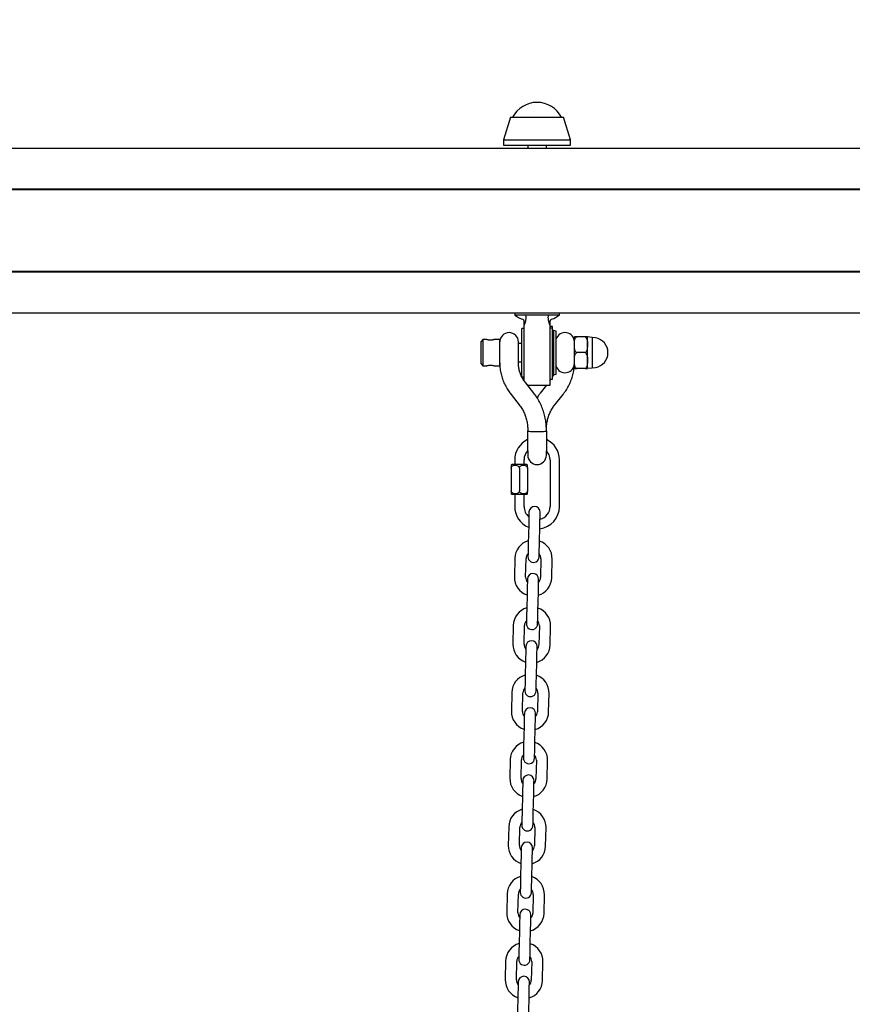
# Model space of a CAD drawing. Units: millimetres. Extents: x 5 to 1916, y 85 to 1872.
# Drawn here: x 1369 to 1414, y 1700 to 1753 of the extents above; entities that cross this region are included whole.
import ezdxf

# ---------------------------------------------------------------- set-up
doc = ezdxf.new("R2010")
doc.units = ezdxf.units.MM
doc.header["$LTSCALE"] = 100
doc.styles.add('SLDTEXTSTYLE0', font='TXT', dxfattribs={"width": 0.75})
doc.dimstyles.new('SLDDIMSTYLE2', dxfattribs={"dimtxt": 15.875, "dimasz": 25, "dimexe": 0, "dimexo": 0.0625, "dimgap": 3.96875, "dimtad": 0, "dimtih": 1, "dimtoh": 1, "dimdec": 0, "dimrnd": 1e-09, "dimzin": 12, "dimdsep": 46, "dimtxsty": 'SLDTEXTSTYLE0', "dimsah": 1, "dimcen": 0.09, "dimadec": 0, "dimazin": 3, "dimtfac": 1, "dimtdec": 0, "dimtmove": 0, "dimatfit": 0, "dimfxl": 0, "dimfrac": 2, "dimtolj": 1, "dimtzin": 12, "dimarcsym": 0})

# ---------------------------------------------------------------- blocks, each defined once
blk = doc.blocks.new('_D_13')
at = {"color": 7, "linetype": 'Continuous', "lineweight": 18}
for p, q in [((1469.869, 1759.537), (1469.869, 1872.393)), ((1519.869, 1759.702), (1519.869, 1872.393)), ((1469.869, 1852.393), (1369.869, 1852.393)), ((1519.869, 1852.393), (1619.869, 1852.393))]:
    blk.add_line(p, q, dxfattribs=at)
for points in [[(1469.869, 1852.393), (1444.869, 1856.393), (1444.869, 1848.393)], [(1519.869, 1852.393), (1544.869, 1848.393), (1544.869, 1856.393)]]:
    blk.add_solid(points, dxfattribs=at)
at = {"color": 7, "linetype": 'Continuous', "lineweight": 18, "insert": (1483.139, 1860.245), "char_height": 15.875, "attachment_point": 1, "style": 'SLDTEXTSTYLE0'}
blk.add_mtext('50', dxfattribs=at)

msp = doc.modelspace()

# ---------------------------------------------------------------- linework, layer by layer
at = {"color": 7, "linetype": 'Continuous', "lineweight": 25}
for p, q in [((1395.443, 1747.675), (1395.068, 1746.475)), ((1395.443, 1747.675), (1398.294, 1747.675)), ((1398.669, 1746.475), (1398.294, 1747.675)), ((1395.068, 1746.475), (1395.068, 1746.175)), ((1395.068, 1746.475), (1398.669, 1746.475)), ((1398.669, 1746.175), (1398.669, 1746.475)), ((1553.003, 1746.01), (1281.586, 1746.01)), ((1395.068, 1746.175), (1398.669, 1746.175)), ((1396.369, 1746.175), (1396.369, 1746.01)), ((1397.368, 1746.01), (1397.368, 1746.175)), ((1553.969, 1743.823), (1281.586, 1743.823)), ((1553.976, 1743.789), (1281.586, 1743.789)), ((1553.978, 1743.779), (1281.586, 1743.779)), ((1551.369, 1739.405), (1281.586, 1739.405)), ((1551.369, 1739.396), (1281.586, 1739.396)), ((1551.369, 1739.362), (1281.586, 1739.362)), ((1551.369, 1737.175), (1281.586, 1737.175)), ((1395.669, 1737.175), (1395.669, 1737.065)), ((1398.068, 1737.065), (1395.669, 1737.065)), ((1398.068, 1737.065), (1398.068, 1737.175)), ((1396.169, 1736.633), (1396.169, 1736.688)), ((1396.169, 1733.563), (1396.169, 1736.527)), ((1397.568, 1736.625), (1397.568, 1736.686)), ((1397.568, 1733.305), (1397.568, 1736.527)), ((1397.689, 1736.462), (1397.568, 1736.462)), ((1397.689, 1736.395), (1397.689, 1736.462)), ((1397.689, 1736.369), (1397.689, 1736.395)), ((1396.169, 1736.355), (1396.044, 1736.355)), ((1396.044, 1733.755), (1396.044, 1736.355)), ((1397.689, 1736.369), (1397.568, 1736.369)), ((1397.689, 1733.629), (1397.689, 1736.369)), ((1397.699, 1736.165), (1397.689, 1736.165)), ((1397.763, 1736.25), (1397.699, 1736.25)), ((1397.699, 1733.86), (1397.699, 1736.25)), ((1397.893, 1736.215), (1397.763, 1736.25)), ((1397.763, 1733.86), (1397.763, 1736.25)), ((1397.893, 1733.895), (1397.893, 1736.215)), ((1398.871, 1735.48), (1398.871, 1735.905)), ((1399.446, 1735.905), (1398.996, 1735.905)), ((1399.571, 1735.48), (1399.571, 1735.905)), ((1399.821, 1735.873), (1399.571, 1735.895)), ((1399.997, 1735.845), (1399.821, 1735.873)), ((1399.821, 1735.873), (1399.821, 1734.237)), ((1393.966, 1735.755), (1393.866, 1735.655)), ((1393.866, 1735.055), (1393.866, 1735.655)), ((1394.169, 1735.755), (1393.966, 1735.755)), ((1393.966, 1735.755), (1393.966, 1735.055)), ((1394.866, 1735.755), (1394.565, 1735.755)), ((1394.866, 1735.055), (1394.866, 1735.755)), ((1395.871, 1734.482), (1395.871, 1735.628)), ((1396.044, 1735.555), (1395.871, 1735.555)), ((1398.871, 1734.63), (1398.871, 1735.48)), ((1399.571, 1734.63), (1399.571, 1735.48)), ((1393.866, 1734.455), (1393.866, 1735.055)), ((1393.966, 1735.055), (1393.966, 1734.355)), ((1394.866, 1734.355), (1394.866, 1735.055)), ((1399.446, 1735.055), (1398.996, 1735.055)), ((1393.866, 1734.455), (1393.966, 1734.355)), ((1393.966, 1734.355), (1394.168, 1734.355)), ((1394.564, 1734.355), (1394.866, 1734.355)), ((1394.869, 1734.518), (1394.869, 1734.486)), ((1395.869, 1734.486), (1395.869, 1734.518)), ((1395.871, 1734.555), (1396.044, 1734.555)), ((1398.871, 1734.205), (1398.871, 1734.63)), ((1399.571, 1734.205), (1399.571, 1734.63)), ((1399.821, 1734.237), (1399.997, 1734.265)), ((1396.044, 1733.755), (1396.169, 1733.755)), ((1397.689, 1733.945), (1397.699, 1733.945)), ((1397.699, 1733.86), (1397.763, 1733.86)), ((1397.763, 1733.86), (1397.893, 1733.895)), ((1399.446, 1734.205), (1398.996, 1734.205)), ((1399.571, 1734.215), (1399.821, 1734.237)), ((1396.7, 1732.878), (1396.261, 1733.433)), ((1396.363, 1733.305), (1397.568, 1733.305)), ((1397.374, 1733.305), (1397.037, 1732.878)), ((1397.568, 1733.629), (1397.689, 1733.629)), ((1395.477, 1732.813), (1395.916, 1732.257)), ((1397.821, 1732.257), (1398.26, 1732.813)), ((1396.369, 1730.915), (1396.369, 1730.859)), ((1396.453, 1730.841), (1396.515, 1730.836)), ((1396.869, 1730.826), (1396.966, 1730.827)), ((1397.222, 1730.836), (1397.285, 1730.841)), ((1397.368, 1730.859), (1397.359, 1730.853)), ((1397.368, 1730.859), (1397.368, 1730.915)), ((1396.369, 1729.787), (1396.369, 1729.555)), ((1397.368, 1729.555), (1397.368, 1729.787)), ((1395.918, 1729.055), (1395.51, 1729.055)), ((1395.669, 1729.305), (1395.669, 1729.055)), ((1396.327, 1729.055), (1395.918, 1729.055)), ((1396.169, 1729.055), (1396.169, 1729.305)), ((1397.568, 1729.305), (1397.568, 1726.805)), ((1398.068, 1726.805), (1398.068, 1729.305)), ((1395.478, 1728.855), (1395.478, 1727.655)), ((1395.918, 1728.855), (1395.918, 1727.655)), ((1396.358, 1728.855), (1396.358, 1727.655)), ((1395.918, 1727.455), (1395.51, 1727.455)), ((1395.669, 1727.455), (1395.669, 1726.805)), ((1396.327, 1727.455), (1395.918, 1727.455)), ((1396.169, 1726.805), (1396.169, 1727.455)), ((1396.419, 1725.815), (1396.396, 1724.815)), ((1396.996, 1724.802), (1397.019, 1725.801)), ((1395.678, 1724.032), (1395.655, 1723.032)), ((1396.255, 1723.018), (1396.278, 1724.018)), ((1397.078, 1723.999), (1397.055, 1723)), ((1397.655, 1722.986), (1397.678, 1723.986)), ((1396.337, 1722.216), (1396.314, 1721.216)), ((1396.914, 1721.202), (1396.937, 1722.202)), ((1395.596, 1720.432), (1395.573, 1719.433)), ((1396.173, 1719.419), (1396.196, 1720.419)), ((1396.995, 1720.4), (1396.972, 1719.401)), ((1397.572, 1719.387), (1397.595, 1720.387)), ((1396.254, 1718.617), (1396.231, 1717.617)), ((1396.831, 1717.603), (1396.854, 1718.603)), ((1395.513, 1716.833), (1395.49, 1715.834)), ((1396.09, 1715.82), (1396.113, 1716.82)), ((1396.913, 1716.801), (1396.89, 1715.802)), ((1397.49, 1715.788), (1397.513, 1716.788)), ((1396.172, 1715.018), (1396.149, 1714.018)), ((1396.749, 1714.004), (1396.772, 1715.004)), ((1395.431, 1713.234), (1395.408, 1712.235)), ((1396.008, 1712.221), (1396.031, 1713.221)), ((1396.83, 1713.202), (1396.807, 1712.203)), ((1397.407, 1712.189), (1397.43, 1713.189)), ((1396.089, 1711.419), (1396.066, 1710.419)), ((1396.666, 1710.405), (1396.689, 1711.405)), ((1395.348, 1709.635), (1395.325, 1708.636)), ((1395.925, 1708.622), (1395.948, 1709.622)), ((1396.748, 1709.603), (1396.725, 1708.604)), ((1397.325, 1708.59), (1397.348, 1709.589)), ((1396.007, 1707.82), (1395.984, 1706.82)), ((1396.584, 1706.806), (1396.607, 1707.806)), ((1395.266, 1706.036), (1395.243, 1705.037)), ((1395.843, 1705.023), (1395.866, 1706.023)), ((1396.665, 1706.004), (1396.642, 1705.004)), ((1397.242, 1704.991), (1397.265, 1705.99)), ((1395.924, 1704.221), (1395.901, 1703.221)), ((1396.501, 1703.207), (1396.524, 1704.207)), ((1395.183, 1702.437), (1395.16, 1701.437)), ((1395.76, 1701.424), (1395.783, 1702.423)), ((1396.583, 1702.405), (1396.56, 1701.405)), ((1397.16, 1701.392), (1397.183, 1702.391)), ((1395.842, 1700.622), (1395.819, 1699.622)), ((1396.419, 1699.608), (1396.442, 1700.608))]:
    msp.add_line(p, q, dxfattribs=at)
at = {"color": 7, "linetype": 'Continuous', "lineweight": 25, "flags": 128}
for points in [[(1396.435, 1726.515), (1396.435, 1726.501), (1396.434, 1726.462), (1396.433, 1726.397), (1396.431, 1726.31), (1396.428, 1726.204), (1396.426, 1726.083), (1396.422, 1725.952), (1396.419, 1725.815)], [(1397.019, 1725.801), (1397.022, 1725.938), (1397.025, 1726.069), (1397.028, 1726.19), (1397.031, 1726.296), (1397.033, 1726.383), (1397.034, 1726.448), (1397.035, 1726.488), (1397.035, 1726.501)], [(1396.396, 1724.815), (1396.393, 1724.679), (1396.39, 1724.547), (1396.388, 1724.426), (1396.385, 1724.32), (1396.383, 1724.233), (1396.382, 1724.169), (1396.381, 1724.129), (1396.38, 1724.115)], [(1396.98, 1724.102), (1396.981, 1724.115), (1396.981, 1724.155), (1396.983, 1724.22), (1396.985, 1724.307), (1396.987, 1724.413), (1396.99, 1724.534), (1396.993, 1724.665), (1396.996, 1724.802)], [(1396.353, 1722.916), (1396.353, 1722.902), (1396.352, 1722.863), (1396.35, 1722.798), (1396.348, 1722.711), (1396.346, 1722.605), (1396.343, 1722.484), (1396.34, 1722.353), (1396.337, 1722.216)], [(1396.937, 1722.202), (1396.94, 1722.339), (1396.943, 1722.47), (1396.946, 1722.591), (1396.948, 1722.697), (1396.95, 1722.784), (1396.952, 1722.849), (1396.952, 1722.889), (1396.953, 1722.902)], [(1396.314, 1721.216), (1396.311, 1721.08), (1396.308, 1720.948), (1396.305, 1720.827), (1396.303, 1720.721), (1396.301, 1720.634), (1396.299, 1720.57), (1396.298, 1720.53), (1396.298, 1720.516)], [(1396.898, 1720.503), (1396.898, 1720.516), (1396.899, 1720.556), (1396.9, 1720.621), (1396.902, 1720.708), (1396.905, 1720.814), (1396.908, 1720.935), (1396.911, 1721.066), (1396.914, 1721.202)], [(1396.27, 1719.317), (1396.27, 1719.303), (1396.269, 1719.263), (1396.268, 1719.199), (1396.266, 1719.112), (1396.263, 1719.006), (1396.26, 1718.885), (1396.257, 1718.753), (1396.254, 1718.617)], [(1396.854, 1718.603), (1396.857, 1718.74), (1396.86, 1718.871), (1396.863, 1718.992), (1396.866, 1719.098), (1396.867, 1719.185), (1396.869, 1719.25), (1396.87, 1719.29), (1396.87, 1719.303)], [(1396.231, 1717.617), (1396.228, 1717.481), (1396.225, 1717.349), (1396.222, 1717.228), (1396.22, 1717.122), (1396.218, 1717.035), (1396.217, 1716.971), (1396.216, 1716.931), (1396.215, 1716.917)], [(1396.815, 1716.904), (1396.815, 1716.917), (1396.816, 1716.957), (1396.818, 1717.022), (1396.82, 1717.109), (1396.822, 1717.215), (1396.825, 1717.336), (1396.828, 1717.467), (1396.831, 1717.603)], [(1396.188, 1715.718), (1396.188, 1715.704), (1396.187, 1715.664), (1396.185, 1715.6), (1396.183, 1715.513), (1396.181, 1715.407), (1396.178, 1715.286), (1396.175, 1715.154), (1396.172, 1715.018)], [(1396.772, 1715.004), (1396.775, 1715.141), (1396.778, 1715.272), (1396.781, 1715.393), (1396.783, 1715.499), (1396.785, 1715.586), (1396.786, 1715.651), (1396.787, 1715.69), (1396.788, 1715.704)], [(1396.149, 1714.018), (1396.146, 1713.882), (1396.143, 1713.75), (1396.14, 1713.629), (1396.138, 1713.523), (1396.136, 1713.436), (1396.134, 1713.372), (1396.133, 1713.332), (1396.133, 1713.318)], [(1396.733, 1713.305), (1396.733, 1713.318), (1396.734, 1713.358), (1396.735, 1713.423), (1396.737, 1713.51), (1396.74, 1713.616), (1396.743, 1713.737), (1396.746, 1713.868), (1396.749, 1714.004)], [(1396.105, 1712.119), (1396.105, 1712.105), (1396.104, 1712.065), (1396.103, 1712.001), (1396.101, 1711.914), (1396.098, 1711.808), (1396.095, 1711.687), (1396.092, 1711.555), (1396.089, 1711.419)], [(1396.689, 1711.405), (1396.692, 1711.542), (1396.695, 1711.673), (1396.698, 1711.794), (1396.7, 1711.9), (1396.702, 1711.987), (1396.704, 1712.052), (1396.705, 1712.091), (1396.705, 1712.105)], [(1396.066, 1710.419), (1396.063, 1710.283), (1396.06, 1710.151), (1396.057, 1710.03), (1396.055, 1709.924), (1396.053, 1709.837), (1396.052, 1709.773), (1396.051, 1709.733), (1396.05, 1709.719)], [(1396.65, 1709.706), (1396.65, 1709.719), (1396.651, 1709.759), (1396.653, 1709.823), (1396.655, 1709.91), (1396.657, 1710.017), (1396.66, 1710.138), (1396.663, 1710.269), (1396.666, 1710.405)], [(1396.023, 1708.52), (1396.022, 1708.506), (1396.022, 1708.466), (1396.02, 1708.402), (1396.018, 1708.315), (1396.016, 1708.209), (1396.013, 1708.088), (1396.01, 1707.956), (1396.007, 1707.82)], [(1396.607, 1707.806), (1396.61, 1707.943), (1396.613, 1708.074), (1396.616, 1708.195), (1396.618, 1708.301), (1396.62, 1708.388), (1396.621, 1708.453), (1396.622, 1708.492), (1396.623, 1708.506)], [(1395.984, 1706.82), (1395.981, 1706.683), (1395.978, 1706.552), (1395.975, 1706.431), (1395.972, 1706.325), (1395.97, 1706.238), (1395.969, 1706.173), (1395.968, 1706.134), (1395.968, 1706.12)], [(1396.568, 1706.106), (1396.568, 1706.12), (1396.569, 1706.16), (1396.57, 1706.224), (1396.572, 1706.311), (1396.575, 1706.417), (1396.578, 1706.538), (1396.581, 1706.67), (1396.584, 1706.806)], [(1395.94, 1704.921), (1395.94, 1704.907), (1395.939, 1704.867), (1395.938, 1704.803), (1395.936, 1704.716), (1395.933, 1704.61), (1395.93, 1704.489), (1395.927, 1704.357), (1395.924, 1704.221)], [(1396.524, 1704.207), (1396.527, 1704.343), (1396.53, 1704.475), (1396.533, 1704.596), (1396.535, 1704.702), (1396.537, 1704.789), (1396.539, 1704.853), (1396.54, 1704.893), (1396.54, 1704.907)], [(1395.901, 1703.221), (1395.898, 1703.084), (1395.895, 1702.953), (1395.892, 1702.832), (1395.89, 1702.726), (1395.888, 1702.639), (1395.886, 1702.574), (1395.886, 1702.535), (1395.885, 1702.521)], [(1396.485, 1702.507), (1396.485, 1702.521), (1396.486, 1702.561), (1396.488, 1702.625), (1396.49, 1702.712), (1396.492, 1702.818), (1396.495, 1702.939), (1396.498, 1703.071), (1396.501, 1703.207)], [(1395.858, 1701.321), (1395.857, 1701.308), (1395.857, 1701.268), (1395.855, 1701.204), (1395.853, 1701.116), (1395.851, 1701.01), (1395.848, 1700.889), (1395.845, 1700.758), (1395.842, 1700.622)], [(1396.442, 1700.608), (1396.445, 1700.744), (1396.448, 1700.876), (1396.45, 1700.997), (1396.453, 1701.103), (1396.455, 1701.19), (1396.456, 1701.254), (1396.457, 1701.294), (1396.458, 1701.308)]]:
    msp.add_lwpolyline(points, dxfattribs=at)
at = {"color": 7, "linetype": 'Continuous', "lineweight": 25}
for centre, radius, start, end in [((1396.869, 1747.002), 1.473, 90, 152.8237), ((1396.869, 1747.002), 1.473, 27.1763, 90), ((1396.869, 1738.883), 2.178, 236.5692, 248.9986), ((1396.869, 1738.883), 2.178, 291.0106, 303.4308), ((1395.369, 1735.628), 0.502, 0, 180), ((1398.369, 1735.628), 0.502, 0, 161.0322), ((1399.871, 1735.055), 0.8, 279.0752, 80.9248), ((1398.369, 1734.482), 0.502, 198.9678, 0), ((1396.869, 1729.305), 1.2, 114.9673, 180), ((1396.869, 1729.305), 1.2, 0, 65.3757), ((1396.869, 1729.305), 0.7, 134.5821, 180), ((1396.869, 1729.555), 0.5, 180, 0), ((1396.869, 1729.305), 0.7, 0, 44.4153), ((1395.66, 1728.855), 0.25, 126.8699, 136.6886), ((1396.177, 1728.855), 0.25, 43.3241, 53.1301), ((1395.66, 1727.655), 0.25, 223.3241, 233.1301), ((1396.177, 1727.655), 0.25, 306.8699, 316.6886), ((1396.869, 1726.805), 1.2, 180, 247.8761), ((1396.869, 1726.805), 0.7, 180, 231.1661), ((1396.735, 1726.508), 0.3, 358.6865, 178.6865), ((1396.869, 1726.805), 1.2, 277.0078, 0), ((1396.869, 1726.805), 0.7, 283.0515, 0), ((1396.678, 1724.009), 1, 106.1441, 178.6865), ((1396.678, 1724.009), 1, 358.6865, 71.2289), ((1396.678, 1724.009), 0.4, 137.2768, 178.6865), ((1396.678, 1724.009), 0.4, 358.6865, 40.0961), ((1396.68, 1724.109), 0.3, 178.6865, 358.6865), ((1396.653, 1722.909), 0.3, 358.6865, 178.6865), ((1396.655, 1723.009), 1, 178.6865, 251.2289), ((1396.655, 1723.009), 0.4, 178.6865, 220.0961), ((1396.655, 1723.009), 1, 286.1441, 358.6865), ((1396.655, 1723.009), 0.4, 317.2768, 358.6865), ((1396.595, 1720.41), 1, 106.1441, 178.6865), ((1396.595, 1720.41), 1, 358.6865, 71.2289), ((1396.595, 1720.41), 0.4, 137.2768, 178.6865), ((1396.595, 1720.41), 0.4, 358.6865, 40.0961), ((1396.598, 1720.51), 0.3, 178.6865, 358.6865), ((1396.57, 1719.31), 0.3, 358.6865, 178.6865), ((1396.573, 1719.41), 1, 178.6865, 251.2289), ((1396.573, 1719.41), 0.4, 178.6865, 220.0961), ((1396.573, 1719.41), 1, 286.1441, 358.6865), ((1396.573, 1719.41), 0.4, 317.2768, 358.6865), ((1396.513, 1716.811), 1, 106.1441, 178.6865), ((1396.513, 1716.811), 1, 358.6865, 71.2289), ((1396.513, 1716.811), 0.4, 137.2768, 178.6865), ((1396.515, 1716.91), 0.3, 178.6865, 358.6865), ((1396.513, 1716.811), 0.4, 358.6865, 40.0961), ((1396.49, 1715.811), 1, 178.6865, 251.2289), ((1396.49, 1715.811), 0.4, 178.6865, 220.0961), ((1396.488, 1715.711), 0.3, 358.6865, 178.6865), ((1396.49, 1715.811), 1, 286.1441, 358.6865), ((1396.49, 1715.811), 0.4, 317.2768, 358.6865), ((1396.43, 1713.211), 1, 106.1441, 178.6865), ((1396.43, 1713.211), 1, 358.6865, 71.2289), ((1396.43, 1713.211), 0.4, 137.2768, 178.6865), ((1396.433, 1713.311), 0.3, 178.6865, 358.6865), ((1396.43, 1713.211), 0.4, 358.6865, 40.0961), ((1396.408, 1712.212), 1, 178.6865, 251.2289), ((1396.408, 1712.212), 0.4, 178.6865, 220.0961), ((1396.405, 1712.112), 0.3, 358.6865, 178.6865), ((1396.408, 1712.212), 1, 286.1441, 358.6865), ((1396.408, 1712.212), 0.4, 317.2768, 358.6865), ((1396.348, 1709.612), 1, 106.1441, 178.6865), ((1396.348, 1709.612), 1, 358.6865, 71.2289), ((1396.348, 1709.612), 0.4, 137.2768, 178.6865), ((1396.35, 1709.712), 0.3, 178.6865, 358.6865), ((1396.348, 1709.612), 0.4, 358.6865, 40.0961), ((1396.325, 1708.613), 1, 178.6865, 251.2289), ((1396.325, 1708.613), 0.4, 178.6865, 220.0961), ((1396.323, 1708.513), 0.3, 358.6865, 178.6865), ((1396.325, 1708.613), 1, 286.1441, 358.6865), ((1396.325, 1708.613), 0.4, 317.2768, 358.6865), ((1396.265, 1706.013), 1, 106.1441, 178.6865), ((1396.265, 1706.013), 1, 358.6865, 71.2289), ((1396.265, 1706.013), 0.4, 137.2768, 178.6865), ((1396.268, 1706.113), 0.3, 178.6865, 358.6865), ((1396.265, 1706.013), 0.4, 358.6865, 40.0961), ((1396.242, 1705.014), 1, 178.6865, 251.2289), ((1396.242, 1705.014), 0.4, 178.6865, 220.0961), ((1396.24, 1704.914), 0.3, 358.6865, 178.6865), ((1396.242, 1705.014), 1, 286.1441, 358.6865), ((1396.242, 1705.014), 0.4, 317.2768, 358.6865), ((1396.183, 1702.414), 1, 106.1441, 178.6865), ((1396.183, 1702.414), 1, 358.6865, 71.2289), ((1396.183, 1702.414), 0.4, 137.2768, 178.6865), ((1396.183, 1702.414), 0.4, 358.6865, 40.0961), ((1396.185, 1702.514), 0.3, 178.6865, 358.6865), ((1396.158, 1701.315), 0.3, 358.6865, 178.6865), ((1396.16, 1701.415), 1, 178.6865, 251.2289), ((1396.16, 1701.415), 0.4, 178.6865, 220.0961), ((1396.16, 1701.415), 1, 286.1441, 358.6865), ((1396.16, 1701.415), 0.4, 317.2768, 358.6865)]:
    msp.add_arc(centre, radius, start, end, dxfattribs=at)
for points, knots in [([(1396.253, 1737.034), (1396.257, 1737.02), (1396.263, 1736.991), (1396.266, 1736.929), (1396.262, 1736.858), (1396.252, 1736.782), (1396.236, 1736.706), (1396.216, 1736.634), (1396.193, 1736.572), (1396.177, 1736.542), (1396.169, 1736.527)], [0, 0, 0, 0, 0.124998, 0.249999, 0.375, 0.499999, 0.624998, 0.749999, 0.875, 1, 1, 1, 1]), ([(1397.568, 1736.527), (1397.56, 1736.542), (1397.544, 1736.572), (1397.521, 1736.634), (1397.501, 1736.706), (1397.485, 1736.782), (1397.475, 1736.858), (1397.471, 1736.929), (1397.474, 1736.991), (1397.48, 1737.02), (1397.484, 1737.034)], [0, 0, 0, 0, 0.125001, 0.249996, 0.374997, 0.5, 0.624999, 0.749999, 0.875, 1, 1, 1, 1]), ([(1396.088, 1736.849), (1396.091, 1736.848), (1396.101, 1736.845), (1396.112, 1736.84), (1396.119, 1736.836), (1396.121, 1736.835), (1396.122, 1736.835), (1396.122, 1736.835)], [0, 0, 0, 0, 0.263625, 0.714896, 0.848082, 0.942829, 1, 1, 1, 1]), ([(1396.122, 1736.835), (1396.121, 1736.835), (1396.119, 1736.836), (1396.118, 1736.838), (1396.13, 1736.825), (1396.151, 1736.791), (1396.17, 1736.733), (1396.166, 1736.693), (1396.164, 1736.675)], [0, 0, 0, 0, 0.132395, 0.379297, 0.542296, 0.702076, 0.871216, 1, 1, 1, 1]), ([(1396.169, 1736.527), (1396.169, 1736.553), (1396.169, 1736.591), (1396.169, 1736.623), (1396.169, 1736.633)], [0, 0, 0, 0, 0.690773, 1, 1, 1, 1]), ([(1397.568, 1736.527), (1397.568, 1736.543), (1397.568, 1736.567), (1397.568, 1736.599), (1397.568, 1736.616), (1397.568, 1736.625)], [0, 0, 0, 0, 0.435776, 0.686916, 1, 1, 1, 1]), ([(1397.573, 1736.672), (1397.571, 1736.69), (1397.566, 1736.733), (1397.584, 1736.786), (1397.604, 1736.822), (1397.617, 1736.836), (1397.625, 1736.841), (1397.622, 1736.839), (1397.622, 1736.839)], [0, 0, 0, 0, 0.149592, 0.351921, 0.54264, 0.745214, 0.988294, 1, 1, 1, 1]), ([(1398.871, 1735.48), (1398.871, 1735.494), (1398.871, 1735.557), (1398.876, 1735.67), (1398.897, 1735.788), (1398.941, 1735.863), (1398.971, 1735.892), (1398.991, 1735.902), (1398.996, 1735.905)], [0, 0, 0, 0, 0.0952027, 0.4139067, 0.7462046, 0.8698642, 0.9649307, 1, 1, 1, 1]), ([(1398.996, 1735.905), (1398.993, 1735.905), (1398.976, 1735.905), (1398.943, 1735.905), (1398.892, 1735.905), (1398.873, 1735.905), (1398.871, 1735.905), (1398.871, 1735.905)], [0, 0, 0, 0, 0.019719, 0.110376, 0.260168, 0.654173, 1, 1, 1, 1]), ([(1399.446, 1735.905), (1399.461, 1735.895), (1399.496, 1735.872), (1399.546, 1735.784), (1399.569, 1735.649), (1399.57, 1735.536), (1399.571, 1735.48)], [0, 0, 0, 0, 0.104398, 0.252824, 0.631136, 1, 1, 1, 1]), ([(1399.571, 1735.905), (1399.57, 1735.905), (1399.569, 1735.905), (1399.553, 1735.905), (1399.517, 1735.905), (1399.484, 1735.905), (1399.455, 1735.905), (1399.446, 1735.905)], [0, 0, 0, 0, 0.330776, 0.665209, 0.800572, 0.937097, 1, 1, 1, 1]), ([(1394.366, 1735.726), (1394.344, 1735.726), (1394.3, 1735.728), (1394.241, 1735.737), (1394.196, 1735.747), (1394.169, 1735.754), (1394.169, 1735.754), (1394.169, 1735.754)], [0, 0, 0, 0, 0.2088, 0.417423, 0.631437, 0.849374, 1, 1, 1, 1]), ([(1394.565, 1735.754), (1394.564, 1735.754), (1394.562, 1735.754), (1394.534, 1735.746), (1394.488, 1735.736), (1394.429, 1735.727), (1394.386, 1735.726), (1394.366, 1735.726)], [0, 0, 0, 0, 0.174388, 0.380616, 0.593037, 0.810929, 1, 1, 1, 1]), ([(1398.996, 1735.055), (1398.981, 1735.064), (1398.945, 1735.087), (1398.895, 1735.176), (1398.873, 1735.311), (1398.871, 1735.424), (1398.871, 1735.48)], [0, 0, 0, 0, 0.104381, 0.25282, 0.631134, 1, 1, 1, 1]), ([(1399.571, 1735.48), (1399.571, 1735.465), (1399.57, 1735.403), (1399.566, 1735.29), (1399.544, 1735.172), (1399.501, 1735.097), (1399.471, 1735.068), (1399.451, 1735.058), (1399.446, 1735.055)], [0, 0, 0, 0, 0.095202, 0.413903, 0.746193, 0.869862, 0.964912, 1, 1, 1, 1]), ([(1398.871, 1734.63), (1398.871, 1734.644), (1398.871, 1734.707), (1398.876, 1734.82), (1398.897, 1734.938), (1398.941, 1735.013), (1398.971, 1735.042), (1398.991, 1735.052), (1398.996, 1735.055)], [0, 0, 0, 0, 0.0952026, 0.4139069, 0.7462046, 0.8698643, 0.9649307, 1, 1, 1, 1]), ([(1399.446, 1735.055), (1399.461, 1735.045), (1399.496, 1735.022), (1399.546, 1734.934), (1399.569, 1734.799), (1399.57, 1734.686), (1399.571, 1734.63)], [0, 0, 0, 0, 0.1043979, 0.2528241, 0.6311365, 1, 1, 1, 1]), ([(1394.168, 1734.355), (1394.169, 1734.356), (1394.171, 1734.356), (1394.199, 1734.364), (1394.245, 1734.374), (1394.304, 1734.382), (1394.346, 1734.384), (1394.366, 1734.384)], [0, 0, 0, 0, 0.1743879, 0.3806357, 0.5930618, 0.8109246, 1, 1, 1, 1]), ([(1394.366, 1734.384), (1394.388, 1734.383), (1394.432, 1734.382), (1394.491, 1734.373), (1394.536, 1734.363), (1394.563, 1734.356), (1394.564, 1734.356), (1394.564, 1734.356)], [0, 0, 0, 0, 0.2088318, 0.4174162, 0.6314493, 0.8493803, 1, 1, 1, 1]), ([(1394.869, 1734.486), (1394.87, 1734.433), (1394.872, 1734.287), (1394.903, 1734.05), (1394.967, 1733.777), (1395.061, 1733.508), (1395.185, 1733.248), (1395.324, 1733.015), (1395.43, 1732.874), (1395.477, 1732.813)], [0, 0, 0, 0, 0.091556, 0.24742, 0.40367, 0.56056, 0.718093, 0.876217, 1, 1, 1, 1]), ([(1396.261, 1733.433), (1396.238, 1733.463), (1396.168, 1733.555), (1396.07, 1733.715), (1395.976, 1733.915), (1395.911, 1734.119), (1395.874, 1734.311), (1395.87, 1734.432), (1395.869, 1734.486)], [0, 0, 0, 0, 0.0914288, 0.2787239, 0.4664321, 0.6551884, 0.8455162, 1, 1, 1, 1]), ([(1398.26, 1732.813), (1398.294, 1732.857), (1398.389, 1732.981), (1398.524, 1733.196), (1398.655, 1733.458), (1398.756, 1733.729), (1398.826, 1734.005), (1398.863, 1734.259), (1398.867, 1734.419), (1398.868, 1734.486)], [0, 0, 0, 0, 0.0899679, 0.2497614, 0.4094278, 0.568656, 0.7273175, 0.8853096, 1, 1, 1, 1]), ([(1398.996, 1734.205), (1398.981, 1734.214), (1398.945, 1734.237), (1398.895, 1734.326), (1398.873, 1734.461), (1398.871, 1734.574), (1398.871, 1734.63)], [0, 0, 0, 0, 0.1043812, 0.2528195, 0.6311342, 1, 1, 1, 1]), ([(1399.571, 1734.63), (1399.571, 1734.615), (1399.57, 1734.553), (1399.566, 1734.44), (1399.544, 1734.322), (1399.501, 1734.247), (1399.471, 1734.218), (1399.451, 1734.208), (1399.446, 1734.205)], [0, 0, 0, 0, 0.095202, 0.413903, 0.746193, 0.869862, 0.964912, 1, 1, 1, 1]), ([(1397.724, 1733.847), (1397.714, 1733.82), (1397.704, 1733.792), (1397.689, 1733.766), (1397.689, 1733.765)], [0, 0, 0, 0, 0.9727553, 1, 1, 1, 1]), ([(1398.871, 1734.205), (1398.871, 1734.205), (1398.873, 1734.205), (1398.888, 1734.205), (1398.925, 1734.205), (1398.957, 1734.205), (1398.987, 1734.205), (1398.996, 1734.205)], [0, 0, 0, 0, 0.3307763, 0.6652085, 0.8005724, 0.9370968, 1, 1, 1, 1]), ([(1399.446, 1734.205), (1399.449, 1734.205), (1399.466, 1734.205), (1399.498, 1734.205), (1399.549, 1734.205), (1399.569, 1734.205), (1399.57, 1734.205), (1399.571, 1734.205)], [0, 0, 0, 0, 0.019719, 0.110376, 0.260168, 0.654173, 1, 1, 1, 1]), ([(1397.609, 1733.629), (1397.599, 1733.609), (1397.587, 1733.586), (1397.571, 1733.564), (1397.568, 1733.561)], [0, 0, 0, 0, 0.864905, 1, 1, 1, 1]), ([(1397.368, 1730.915), (1397.368, 1730.973), (1397.365, 1731.134), (1397.337, 1731.397), (1397.278, 1731.701), (1397.19, 1731.996), (1397.074, 1732.28), (1396.932, 1732.549), (1396.803, 1732.745), (1396.721, 1732.851), (1396.7, 1732.878)], [0, 0, 0, 0, 0.081555, 0.22651, 0.371541, 0.516571, 0.661561, 0.80647, 0.951236, 1, 1, 1, 1]), ([(1397.037, 1732.878), (1397.002, 1732.833), (1396.941, 1732.756), (1396.89, 1732.671), (1396.869, 1732.636)], [0, 0, 0, 0, 0.579579, 1, 1, 1, 1]), ([(1395.916, 1732.257), (1395.939, 1732.228), (1396.009, 1732.135), (1396.113, 1731.966), (1396.216, 1731.745), (1396.294, 1731.512), (1396.345, 1731.269), (1396.366, 1731.068), (1396.368, 1730.95), (1396.369, 1730.915)], [0, 0, 0, 0, 0.081444, 0.251664, 0.421524, 0.590885, 0.759881, 0.928623, 1, 1, 1, 1]), ([(1397.368, 1730.915), (1397.369, 1730.955), (1397.371, 1731.078), (1397.394, 1731.284), (1397.447, 1731.525), (1397.526, 1731.757), (1397.63, 1731.975), (1397.731, 1732.14), (1397.8, 1732.23), (1397.821, 1732.257)], [0, 0, 0, 0, 0.082012, 0.250401, 0.418819, 0.587258, 0.755813, 0.924615, 1, 1, 1, 1]), ([(1396.369, 1730.859), (1396.371, 1730.856), (1396.375, 1730.852), (1396.398, 1730.848), (1396.406, 1730.847)], [0, 0, 0, 0, 0.620411, 1, 1, 1, 1]), ([(1396.369, 1729.808), (1396.369, 1729.872), (1396.369, 1730.001), (1396.369, 1730.258), (1396.369, 1730.545), (1396.369, 1730.754), (1396.369, 1730.859)], [0, 0, 0, 0, 0.25, 0.5, 0.75, 1, 1, 1, 1]), ([(1396.406, 1730.847), (1396.411, 1730.846), (1396.424, 1730.844), (1396.441, 1730.842), (1396.453, 1730.841)], [0, 0, 0, 0, 0.322053, 1, 1, 1, 1]), ([(1396.515, 1730.836), (1396.515, 1730.836), (1396.538, 1730.834), (1396.564, 1730.833), (1396.591, 1730.832)], [0, 0, 0, 0, 0.003668, 1, 1, 1, 1]), ([(1396.591, 1730.832), (1396.592, 1730.832), (1396.62, 1730.831), (1396.679, 1730.829), (1396.741, 1730.827), (1396.771, 1730.827)], [0, 0, 0, 0, 0.021652, 0.528249, 1, 1, 1, 1]), ([(1396.771, 1730.827), (1396.803, 1730.827), (1396.836, 1730.826), (1396.869, 1730.826), (1396.869, 1730.826)], [0, 0, 0, 0, 0.997698, 1, 1, 1, 1]), ([(1396.966, 1730.827), (1396.996, 1730.827), (1397.028, 1730.828), (1397.058, 1730.829), (1397.06, 1730.829)], [0, 0, 0, 0, 0.940732, 1, 1, 1, 1]), ([(1397.06, 1730.829), (1397.089, 1730.83), (1397.118, 1730.831), (1397.145, 1730.832), (1397.147, 1730.832)], [0, 0, 0, 0, 0.955445, 1, 1, 1, 1]), ([(1397.147, 1730.832), (1397.173, 1730.833), (1397.199, 1730.834), (1397.222, 1730.836), (1397.222, 1730.836)], [0, 0, 0, 0, 0.995535, 1, 1, 1, 1]), ([(1397.285, 1730.841), (1397.296, 1730.842), (1397.313, 1730.844), (1397.326, 1730.846), (1397.331, 1730.847)], [0, 0, 0, 0, 0.677098, 1, 1, 1, 1]), ([(1397.331, 1730.847), (1397.339, 1730.848), (1397.351, 1730.85), (1397.357, 1730.852), (1397.359, 1730.853)], [0, 0, 0, 0, 0.756574, 1, 1, 1, 1]), ([(1397.368, 1730.859), (1397.368, 1730.754), (1397.368, 1730.545), (1397.368, 1730.258), (1397.368, 1730.001), (1397.368, 1729.872), (1397.368, 1729.808)], [0, 0, 0, 0, 0.25, 0.5, 0.75, 1, 1, 1, 1]), ([(1395.478, 1729.026), (1395.478, 1729.023), (1395.478, 1729.018), (1395.478, 1728.978), (1395.478, 1728.937), (1395.478, 1728.894), (1395.478, 1728.867), (1395.478, 1728.855)], [0, 0, 0, 0, 0.375191, 0.587013, 0.757556, 0.895221, 1, 1, 1, 1]), ([(1395.478, 1728.855), (1395.48, 1728.872), (1395.484, 1728.905), (1395.511, 1728.952), (1395.56, 1728.995), (1395.641, 1729.027), (1395.737, 1729.03), (1395.822, 1729.004), (1395.876, 1728.964), (1395.906, 1728.921), (1395.917, 1728.883), (1395.918, 1728.862), (1395.918, 1728.855)], [0, 0, 0, 0, 0.074515, 0.148681, 0.244399, 0.383126, 0.581456, 0.727908, 0.826844, 0.90443, 0.970303, 1, 1, 1, 1]), ([(1395.918, 1728.855), (1395.92, 1728.872), (1395.924, 1728.905), (1395.951, 1728.952), (1396, 1728.995), (1396.081, 1729.027), (1396.177, 1729.03), (1396.262, 1729.004), (1396.316, 1728.964), (1396.346, 1728.921), (1396.357, 1728.883), (1396.358, 1728.862), (1396.358, 1728.855)], [0, 0, 0, 0, 0.074518, 0.148684, 0.244401, 0.383128, 0.581457, 0.727909, 0.826845, 0.90443, 0.970303, 1, 1, 1, 1]), ([(1396.358, 1728.855), (1396.358, 1728.862), (1396.358, 1728.884), (1396.358, 1728.919), (1396.358, 1728.961), (1396.358, 1729.002), (1396.358, 1729.02), (1396.358, 1729.03), (1396.358, 1729.026), (1396.358, 1729.026)], [0, 0, 0, 0, 0.067036, 0.191746, 0.324439, 0.526248, 0.822494, 0.999099, 1, 1, 1, 1]), ([(1395.918, 1727.655), (1395.917, 1727.638), (1395.913, 1727.604), (1395.886, 1727.557), (1395.837, 1727.514), (1395.756, 1727.483), (1395.66, 1727.48), (1395.575, 1727.506), (1395.521, 1727.546), (1395.492, 1727.589), (1395.48, 1727.627), (1395.479, 1727.648), (1395.478, 1727.655)], [0, 0, 0, 0, 0.074515, 0.1486802, 0.2443988, 0.3831256, 0.5814558, 0.7279077, 0.8268444, 0.9044295, 0.970303, 1, 1, 1, 1]), ([(1395.478, 1727.655), (1395.478, 1727.647), (1395.478, 1727.626), (1395.478, 1727.591), (1395.478, 1727.549), (1395.478, 1727.508), (1395.478, 1727.49), (1395.478, 1727.48), (1395.478, 1727.483), (1395.478, 1727.483)], [0, 0, 0, 0, 0.067036, 0.191746, 0.324439, 0.526249, 0.822494, 0.999099, 1, 1, 1, 1]), ([(1396.358, 1727.655), (1396.357, 1727.638), (1396.353, 1727.604), (1396.326, 1727.557), (1396.277, 1727.514), (1396.196, 1727.483), (1396.1, 1727.48), (1396.015, 1727.506), (1395.961, 1727.546), (1395.932, 1727.589), (1395.92, 1727.627), (1395.919, 1727.648), (1395.918, 1727.655)], [0, 0, 0, 0, 0.074515, 0.14868, 0.24441, 0.383122, 0.581452, 0.727904, 0.826853, 0.904429, 0.970302, 1, 1, 1, 1]), ([(1396.358, 1727.483), (1396.358, 1727.487), (1396.358, 1727.492), (1396.358, 1727.532), (1396.358, 1727.573), (1396.358, 1727.616), (1396.358, 1727.643), (1396.358, 1727.655)], [0, 0, 0, 0, 0.375191, 0.587013, 0.757556, 0.895221, 1, 1, 1, 1])]:
    msp.add_open_spline(points, degree=3, knots=knots, dxfattribs=at)

# ---------------------------------------------------------------- dimensions: what is measured, and where the dimension line sits
at = {"color": 7, "linetype": 'Continuous', "lineweight": 18}
dim = msp.add_linear_dim(base=(1519.869, 1852.393), p1=(1469.869, 1746.837), p2=(1519.869, 1747.002), dimstyle='SLDDIMSTYLE2', dxfattribs=at)
dim.commit()
dim.dimension.update_dxf_attribs({"geometry": '_D_13', "text_midpoint": (1494.869, 1852.393), "dimtype": 160})

doc.saveas('drawing.dxf')
